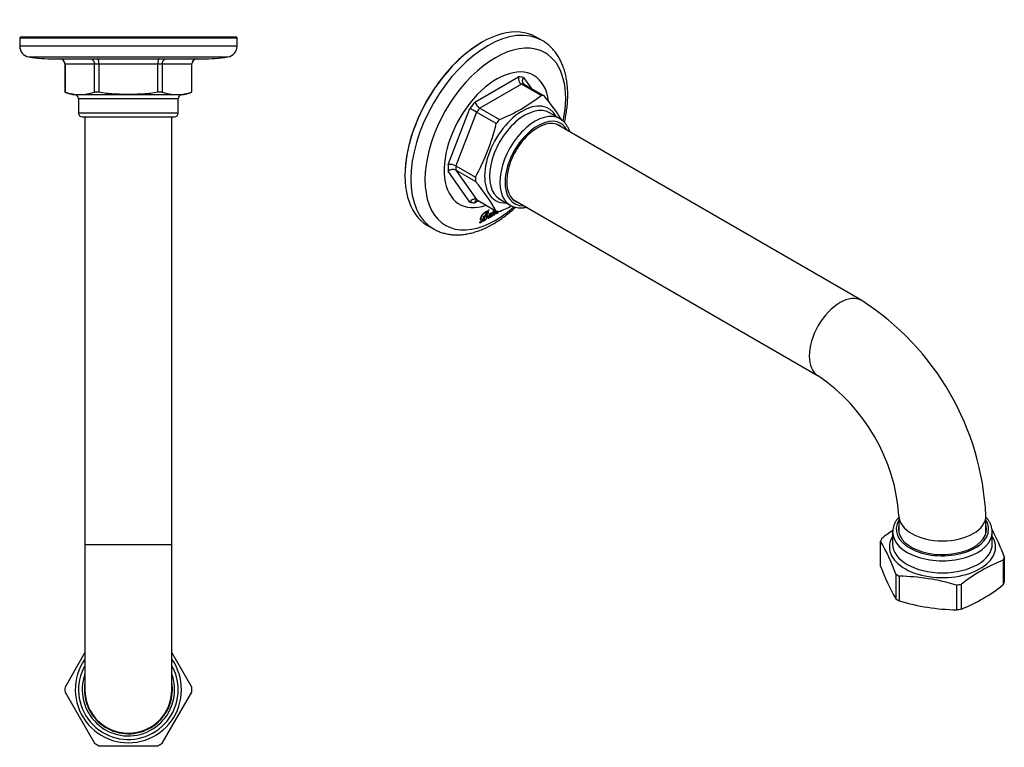
# Model space of a CAD drawing. Units: millimetres. Extents: x -324 to -32, y -35 to 284.
# Drawn here: x -322 to -50, y -35 to 166 of the extents above; entities that cross this region are included whole.
import ezdxf

# ---------------------------------------------------------------- set-up
doc = ezdxf.new("R2010")
doc.units = ezdxf.units.MM
for name, color, linetype in [('572007', 7, 'Continuous'), ('576005', 7, 'Continuous'), ('576010', 7, 'Continuous'), ('Default', 7, 'Continuous')]:
    doc.layers.add(name, color=color, linetype=linetype)

# ---------------------------------------------------------------- blocks, each defined once
blk = doc.blocks.new('SE4')
at = {"layer": '572007', "color": 7, "linetype": 'Continuous'}
for p, q in [((0.2, 195.5), (0, 195.3)), ((0, 195.3), (60, 195.3)), ((0, 195.3), (0, 193)), ((60, 193), (0, 193)), ((59.8, 195.5), (0.2, 195.5)), ((60, 195.3), (59.8, 195.5)), ((60, 193), (60, 195.3)), ((2.54, 190.04), (57.46, 190.04)), ((9.5, 189.5), (50.5, 189.5)), ((12.51, 188), (12.5, 188)), ((12.5, 188), (12.5, 180.32)), ((20.64, 188), (12.51, 188)), ((12.51, 188), (12.51, 180.32)), ((20.64, 180.32), (20.64, 188)), ((21.88, 188), (20.64, 188)), ((38.12, 188), (21.88, 188)), ((21.88, 188), (21.88, 180.32)), ((38.12, 180.32), (38.12, 188)), ((39.36, 188), (38.12, 188)), ((47.49, 188), (39.36, 188)), ((39.36, 188), (39.36, 180.32)), ((47.49, 180.32), (47.49, 188)), ((47.5, 188), (47.49, 188)), ((47.5, 180.32), (47.5, 188)), ((12.5, 180.32), (12.51, 180.32)), ((44.65, 179.55), (15.35, 179.55)), ((21.88, 180.32), (20.64, 180.32)), ((39.36, 180.32), (38.12, 180.32)), ((47.49, 180.32), (47.5, 180.32)), ((16.25, 178.55), (43.75, 178.55)), ((16.25, 178.55), (16.25, 174.5)), ((43.75, 174.5), (43.75, 178.55)), ((43.75, 174.5), (16.25, 174.5)), ((17.25, 173.5), (42.75, 173.5))]:
    blk.add_line(p, q, dxfattribs=at)
for centre, radius, start, end in [((3, 193), 3, 180, 261.2026), ((57, 193), 3, 278.7974, 0), ((9.5, 235), 45.5, 261.2026, 270), ((11, 188), 1.5, 0, 90), ((11.02, 188.01), 1.49, 359.6823, 89.5355), ((48.98, 188.01), 1.49, 90.4432, 180.339), ((49, 188), 1.5, 90, 180), ((50.5, 235), 45.5, 270, 278.7974), ((16.25, 188.5), 9, 245.3757, 264.2608), ((16.58, 192.28), 12.63, 251.2435, 288.7565), ((15.25, 178.55), 1, 0, 84.2608), ((43.42, 192.28), 12.63, 251.2435, 288.7565), ((44.75, 178.55), 1, 95.7392, 180), ((43.75, 188.5), 9, 275.7392, 294.6243), ((17.25, 174.5), 1, 180, 270), ((42.75, 174.5), 1, 270, 0)]:
    blk.add_arc(centre, radius, start, end, dxfattribs=at)
for points, knots in [([(19.52, 189.5), (19.66, 189.5), (19.81, 189.46), (20.01, 189.35), (20.08, 189.31), (20.2, 189.2), (20.25, 189.14), (20.36, 189), (20.4, 188.92), (20.49, 188.76), (20.52, 188.67), (20.61, 188.4), (20.64, 188.2), (20.64, 188)], [0, 0, 0, 0, 0.25, 0.25, 0.375, 0.375, 0.5, 0.5, 0.625, 0.625, 0.75, 0.75, 1, 1, 1, 1]), ([(21.88, 188), (21.88, 188.1), (21.87, 188.2), (21.86, 188.39), (21.86, 188.49), (21.84, 188.67), (21.83, 188.76), (21.8, 188.92), (21.78, 189), (21.73, 189.2), (21.69, 189.31), (21.61, 189.46), (21.56, 189.5), (21.51, 189.5)], [0, 0, 0, 0, 0.125, 0.125, 0.25, 0.25, 0.375, 0.375, 0.5, 0.5, 0.75, 0.75, 1, 1, 1, 1]), ([(38.49, 189.5), (38.44, 189.5), (38.39, 189.46), (38.33, 189.35), (38.31, 189.31), (38.27, 189.2), (38.25, 189.14), (38.22, 189), (38.2, 188.92), (38.17, 188.76), (38.16, 188.67), (38.13, 188.4), (38.12, 188.2), (38.12, 188)], [0, 0, 0, 0, 0.25, 0.25, 0.375, 0.375, 0.5, 0.5, 0.625, 0.625, 0.75, 0.75, 1, 1, 1, 1]), ([(39.36, 188), (39.36, 188.1), (39.37, 188.2), (39.4, 188.39), (39.42, 188.49), (39.48, 188.67), (39.51, 188.76), (39.59, 188.92), (39.64, 189), (39.8, 189.2), (39.92, 189.31), (40.19, 189.46), (40.34, 189.5), (40.48, 189.5)], [0, 0, 0, 0, 0.125, 0.125, 0.25, 0.25, 0.375, 0.375, 0.5, 0.5, 0.75, 0.75, 1, 1, 1, 1]), ([(38.12, 180.32), (36.8, 180.04), (35.44, 179.88), (32.72, 179.7), (31.35, 179.67), (28.63, 179.67), (27.27, 179.7), (24.56, 179.88), (23.21, 180.04), (21.88, 180.32)], [0, 0, 0, 0, 0.25, 0.25, 0.5, 0.5, 0.75, 0.75, 1, 1, 1, 1])]:
    blk.add_open_spline(points, degree=3, knots=knots, dxfattribs=at)
at = {"layer": '576005', "color": 7, "linetype": 'Continuous'}
for p, q in [((18, 25.72), (12.51, 16.21)), ((47.49, 16.21), (42, 25.72)), ((12.51, 14.79), (20.64, 0.71)), ((39.36, 0.71), (47.49, 14.79)), ((21.88, 0), (38.12, 0))]:
    blk.add_line(p, q, dxfattribs=at)
for radius, start, end in [(14.65, 144.9961, 360), (13.75, 150.7771, 0), (14.65, 0, 35.0039), (13.75, 0, 29.2229), (12.75, 160.2501, 360), (12.75, 0, 19.7499), (12.15, 170.9875, 360), (12.15, 0, 9.0125), (17.5, 177.6604, 182.3396), (17.5, 357.6605, 2.3396), (17.5, 237.6605, 242.3396), (17.5, 297.6604, 302.3396)]:
    blk.add_arc((30, 15.5), radius, start, end, dxfattribs=at)
at = {"layer": '576010', "color": 7, "linetype": 'Continuous'}
for p, q in [((18, 173.5), (18, 55.5)), ((42, 55.5), (42, 173.5)), ((18, 55.5), (42, 55.5)), ((18, 55.5), (18, 15.5)), ((42, 15.5), (42, 55.5))]:
    blk.add_line(p, q, dxfattribs=at)
blk.add_arc((30, 15.5), 12, 180, 360, dxfattribs=at)
blk = doc.blocks.new('SE5')
at = {"layer": '572007', "color": 7, "linetype": 'Continuous'}
for p, q in [((37.84, 157.03), (36.21, 157.97)), ((21.21, 156.49), (21.07, 156.4)), ((19.31, 140.04), (31.31, 146.97)), ((32.72, 146.84), (34.83, 143.84)), ((32.12, 144.98), (20.63, 138.35)), ((37.55, 141.85), (32.12, 144.98)), ((32.99, 144.9), (38.43, 141.77)), ((11.9, 122.82), (17.9, 138.28)), ((19.76, 137.26), (14.01, 122.46)), ((25.19, 134.13), (19.76, 137.26)), ((20.63, 138.35), (26.06, 135.21)), ((42.8, 135.41), (39.93, 137.06)), ((14.01, 122.46), (19.44, 119.32)), ((0, 119.91), (0, 119.74)), ((17.9, 112.4), (11.9, 120.94)), ((14.01, 121.29), (19.76, 113.12)), ((19.44, 118.15), (14.01, 121.29)), ((20.26, 112.82), (19.31, 112.28)), ((19.76, 113.12), (25.19, 109.98)), ((26.18, 113.24), (29.05, 111.59)), ((22.4, 108.75), (22.4, 108.75)), ((22.44, 108.73), (22.41, 108.75)), ((22.43, 108.73), (22.41, 108.74)), ((22.44, 108.73), (22.43, 108.73)), ((22.73, 109.84), (22.69, 109.86)), ((22.77, 109.81), (22.73, 109.84)), ((22.84, 109.92), (22.8, 109.94)), ((23.14, 110.28), (23.14, 110.32)), ((23.18, 110.26), (23.14, 110.28)), ((23.18, 110.3), (23.18, 110.26)), ((23.79, 109.44), (23.75, 109.46)), ((23.93, 108.96), (23.96, 108.94)), ((24.54, 109.29), (24.57, 109.27)), ((24.54, 108.91), (24.57, 108.89)), ((25.16, 109.64), (25.19, 109.62)), ((25.27, 109.35), (25.31, 109.33)), ((26.33, 110.01), (26.36, 109.99)), ((26.64, 110.08), (26.62, 110.09)), ((26.64, 110.07), (26.62, 110.09)), ((26.64, 110.08), (26.64, 110.07)), ((6.21, 106.01), (7.84, 105.07)), ((20.76, 106.82), (20.72, 106.84)), ((20.75, 106.8), (20.78, 106.78)), ((21, 107.49), (21.04, 107.47)), ((21.73, 108.62), (21.76, 108.64)), ((21.87, 107.46), (21.9, 107.44)), ((22.26, 108.6), (22.26, 108.64)), ((22.56, 108.67), (22.52, 108.69)), ((23.13, 108.14), (23.17, 108.12)), ((23.23, 108.61), (23.19, 108.63)), ((23.24, 108.66), (23.21, 108.68)), ((23.91, 108.56), (23.95, 108.54))]:
    blk.add_line(p, q, dxfattribs=at)
for centre, radius, start, end in [((33.27, 146.61), 1.99, 169.5247, 234.6437), ((8.67, 178.61), 46.76, 291.844, 308.156), ((-2.34, 107.01), 53.57, 31.4863, 40.4538), ((22.24, 140.96), 3.06, 197.4549, 238.3767), ((-4.97, 94.72), 49.2, 59.8323, 62.2962), ((-31.57, 147.63), 58.34, 330.9713, 346.6167), ((12.41, 119.5), 3.36, 61.6245, 98.7065), ((13.22, 119.55), 1.92, 65.519, 133.272), ((-21.32, 83.39), 53.58, 29.7545, 40.4533), ((24.63, 108.41), 2.39, 127.5531, 140.4877), ((24.17, 108.91), 1.67, 126.2761, 142.8545), ((-16.76, 129.11), 45.43, 333.9254, 335.5642), ((-15.86, 129.28), 45.1, 334.0278, 334.8411), ((28.06, 108.55), 3.06, 152.4648, 156.4568), ((8.35, 153.84), 47.38, 291.9513, 296.3889), ((24.65, 112.46), 3.11, 309.8668, 312.7212)]:
    blk.add_arc(centre, radius, start, end, dxfattribs=at)
for centre, major_axis, start_param, end_param in [((21.21, 131.99), (15, 25.98), 0, 3.141593), ((22.84, 131.05), (-15, -25.98), 3.1418, 6.283185), ((21.07, 132.07), (-14.9, -25.81), 3.926991, 5.497787), ((24.94, 129.84), (13.73, 23.78), 0, 4.191939), ((24.94, 129.84), (13.73, 23.78), 5.233547, 6.283185), ((25.31, 129.62), (10.25, 17.75), 0, 3.728057), ((25.31, 129.62), (9.5, 16.45), 0.201155, 0.322443), ((25.31, 129.62), (10.25, 17.75), 5.640641, 6.283185), ((26.38, 129.01), (8.75, 15.16), 0.220967, 0.302632), ((31.81, 125.87), (8.75, 15.16), 0.220967, 0.302632), ((25.31, 129.62), (9.5, 16.45), 1.248353, 1.369641), ((32.35, 125.56), (-7.33, -12.69), 2.789249, 6.283185), ((33.06, 125.15), (6.87, 11.91), 0, 3.141593), ((26.38, 129.01), (8.75, 15.16), 1.268164, 1.34983), ((35.92, 123.5), (-6.88, -11.91), 3.139636, 6.283185), ((31.81, 125.87), (8.75, 15.16), 1.268164, 1.34983), ((36.63, 123.09), (6.38, 11.04), 0, 3.486294), ((36.63, 123.09), (-6.05, -10.48), 3.012939, 6.283185), ((36.63, 123.09), (6.38, 11.04), 5.938484, 6.283185), ((25.31, 129.62), (-9.5, -16.45), -0.846042, -0.724754), ((26.38, 129.01), (-8.75, -15.16), -0.826231, -0.744565), ((31.81, 125.87), (-8.75, -15.16), -0.826231, -0.744565), ((25.31, 129.62), (-9.5, -16.45), 0.201155, 0.322443), ((32.35, 125.56), (-7.33, -12.69), 0, 0.352344), ((33.06, 125.15), (6.87, 11.91), 3.141593, 3.147671), ((35.92, 123.5), (-6.88, -11.91), 0, 0.004222), ((36.63, 123.09), (-6.05, -10.48), 0, 0.128654), ((31.81, 125.87), (-8.75, -15.16), 0.220967, 0.302632), ((22.84, 131.05), (-15, -25.98), 0, 0.004444)]:
    blk.add_ellipse(centre, major_axis=major_axis, ratio=0.57735, start_param=start_param, end_param=end_param, dxfattribs=at)
for points, knots in [([(44.01, 134.43), (44.13, 134.97), (44.37, 136.08), (44.64, 137.75), (44.83, 139.44), (44.93, 141.11), (44.94, 142.74), (44.85, 144.33), (44.68, 145.87), (44.4, 147.35), (44.03, 148.77), (43.57, 150.12), (43.01, 151.38), (42.36, 152.56), (41.63, 153.65), (40.83, 154.63), (39.95, 155.52), (39, 156.28), (38.27, 156.8), (37.89, 157), (37.83, 157.03)], [0, 0, 0, 0, 0.054985, 0.1147, 0.174529, 0.234469, 0.294508, 0.354617, 0.414733, 0.474764, 0.534594, 0.594084, 0.653083, 0.711447, 0.769071, 0.825912, 0.882001, 0.937443, 0.992405, 1, 1, 1, 1]), ([(32.99, 144.9), (32.92, 144.95), (32.86, 144.99), (32.74, 145.11), (32.69, 145.17), (32.6, 145.32), (32.56, 145.39), (32.51, 145.56), (32.49, 145.65), (32.45, 145.91), (32.46, 146.11), (32.55, 146.48), (32.62, 146.67), (32.72, 146.84)], [0, 0, 0, 0, 0.125, 0.125, 0.25, 0.25, 0.375, 0.375, 0.5, 0.5, 0.75, 0.75, 1, 1, 1, 1]), ([(45.49, 131.84), (45.48, 131.88), (45.37, 132.22), (45.12, 132.83), (44.69, 133.61), (44.18, 134.29), (43.59, 134.86), (43.11, 135.24), (42.85, 135.37), (42.81, 135.39)], [0, 0, 0, 0, 0.026358, 0.220178, 0.412026, 0.601144, 0.787213, 0.970594, 1, 1, 1, 1]), ([(19.76, 113.12), (19.68, 113.16), (19.61, 113.19), (19.45, 113.23), (19.37, 113.25), (19.2, 113.25), (19.11, 113.25), (18.94, 113.22), (18.85, 113.19), (18.6, 113.09), (18.43, 112.99), (18.14, 112.73), (18.01, 112.57), (17.9, 112.4)], [0, 0, 0, 0, 0.125, 0.125, 0.25, 0.25, 0.375, 0.375, 0.5, 0.5, 0.75, 0.75, 1, 1, 1, 1]), ([(19.31, 112.28), (19.35, 112.45), (19.41, 112.62), (19.53, 112.82), (19.58, 112.88), (19.68, 112.98), (19.74, 113.03), (19.8, 113.07), (19.8, 113.07), (19.8, 113.07)], [0, 0, 0, 0, 0.496239, 0.496239, 0.744359, 0.744359, 0.992478, 0.992478, 1, 1, 1, 1]), ([(29.09, 111.59), (29.19, 111.52), (29.5, 111.33), (30.13, 111.1), (30.91, 110.92), (31.74, 110.84), (32.6, 110.88), (33.19, 110.98), (33.49, 111.04)], [0, 0, 0, 0, 0.0792215, 0.2610635, 0.4431192, 0.6267158, 0.8127567, 1, 1, 1, 1]), ([(7.92, 105.03), (8.28, 104.84), (8.9, 104.5), (10.02, 104.07), (11.18, 103.74), (12.4, 103.51), (13.65, 103.4), (14.94, 103.4), (16.27, 103.51), (17.62, 103.74), (19, 104.08), (20.39, 104.53), (21.79, 105.1), (23.2, 105.77), (24.61, 106.55), (26, 107.42), (27.38, 108.4), (28.73, 109.46), (29.77, 110.36), (30.35, 110.89), (30.5, 111.03)], [0, 0, 0, 0, 0.0501369, 0.1049988, 0.159998, 0.2153486, 0.2712285, 0.3277634, 0.3850158, 0.4429805, 0.5015923, 0.5607417, 0.6202973, 0.6801274, 0.740116, 0.8001709, 0.860209, 0.9201927, 0.9801019, 1, 1, 1, 1]), ([(22.77, 109.81), (22.55, 109.46), (22.4, 109.09), (22.08, 108.37), (21.92, 108), (21.61, 107.47), (21.5, 107.3), (21.23, 106.98), (21.08, 106.85), (20.85, 106.74), (20.78, 106.72), (20.66, 106.74), (20.64, 106.81), (20.67, 106.94), (20.7, 106.99), (20.78, 107.05), (20.83, 107.06), (20.89, 107.01), (20.83, 106.87), (20.76, 106.82)], [0, 0, 0, 0, 0.25, 0.25, 0.5, 0.5, 0.625, 0.625, 0.75, 0.75, 0.8125, 0.8125, 0.875, 0.875, 0.90625, 0.90625, 0.9375, 0.9375, 1, 1, 1, 1]), ([(20.66, 106.76), (20.66, 106.76), (20.67, 106.75), (20.74, 106.74), (20.81, 106.76), (21.04, 106.87), (21.19, 107), (21.46, 107.32), (21.57, 107.49), (21.88, 108.02), (22.04, 108.39), (22.36, 109.11), (22.51, 109.48), (22.73, 109.84)], [0, 0, 0, 0, 0.012852, 0.012852, 0.088787, 0.088787, 0.240656, 0.240656, 0.392525, 0.392525, 0.696262, 0.696262, 1, 1, 1, 1]), ([(20.76, 106.82), (20.77, 106.77), (20.83, 106.77), (20.94, 106.81), (21, 106.85), (21.18, 106.99), (21.3, 107.12), (21.56, 107.54), (21.7, 107.83), (21.96, 108.41), (22.09, 108.7), (22.37, 109.28), (22.53, 109.57), (22.73, 109.84)], [0, 0, 0, 0, 0.0625, 0.0625, 0.125, 0.125, 0.25, 0.25, 0.5, 0.5, 0.75, 0.75, 1, 1, 1, 1]), ([(21.76, 108.64), (21.77, 108.46), (21.75, 108.26), (21.62, 107.93), (21.57, 107.82), (21.42, 107.61), (21.33, 107.53), (21.15, 107.42), (21.06, 107.39), (20.92, 107.42), (20.87, 107.48), (20.8, 107.7), (20.85, 107.93), (21.11, 108.59), (21.41, 109.04), (21.92, 109.53), (22.1, 109.66), (22.46, 109.86), (22.64, 109.94), (22.79, 109.92)], [0, 0, 0, 0, 0.125, 0.125, 0.1875, 0.1875, 0.25, 0.25, 0.3125, 0.3125, 0.375, 0.375, 0.5, 0.5, 0.75, 0.75, 0.875, 0.875, 1, 1, 1, 1]), ([(21, 107.49), (21, 107.49), (21, 107.49), (20.95, 107.53), (20.92, 107.6), (20.88, 107.82), (20.91, 108.02), (21.13, 108.64), (21.42, 109.05), (21.89, 109.51), (22.06, 109.64), (22.31, 109.79), (22.4, 109.83), (22.56, 109.88), (22.64, 109.89), (22.69, 109.86)], [0, 0, 0, 0, 0.00275, 0.00275, 0.093409, 0.093409, 0.274727, 0.274727, 0.637364, 0.637364, 0.818682, 0.818682, 0.909341, 0.909341, 1, 1, 1, 1]), ([(22.73, 109.84), (22.67, 109.87), (22.59, 109.86), (22.43, 109.81), (22.35, 109.76), (22.1, 109.62), (21.93, 109.49), (21.45, 109.03), (21.16, 108.61), (20.95, 108.01), (20.91, 107.8), (20.96, 107.58), (20.98, 107.51), (21.09, 107.44), (21.17, 107.46), (21.43, 107.63), (21.58, 107.86), (21.72, 108.26), (21.74, 108.45), (21.73, 108.62)], [0, 0, 0, 0, 0.0625, 0.0625, 0.125, 0.125, 0.25, 0.25, 0.5, 0.5, 0.625, 0.625, 0.6875, 0.6875, 0.75, 0.75, 0.875, 0.875, 1, 1, 1, 1]), ([(22.43, 108.73), (22.48, 108.75), (22.53, 108.77), (22.58, 108.78), (22.62, 108.79), (22.65, 108.79), (22.68, 108.78), (22.71, 108.77), (22.73, 108.76), (22.74, 108.74), (22.76, 108.72), (22.77, 108.69), (22.77, 108.66), (22.78, 108.61), (22.78, 108.56), (22.78, 108.51), (22.76, 108.42), (22.74, 108.32), (22.7, 108.23), (22.67, 108.14), (22.62, 108.04), (22.56, 107.95), (22.49, 107.84), (22.4, 107.72), (22.3, 107.62), (22.25, 107.56), (22.18, 107.51), (22.12, 107.46), (22.06, 107.42), (22, 107.39), (21.94, 107.37), (21.9, 107.36), (21.86, 107.35), (21.82, 107.36), (21.8, 107.36), (21.78, 107.36), (21.76, 107.38), (21.75, 107.39), (21.74, 107.4), (21.73, 107.42), (21.73, 107.43), (21.72, 107.46), (21.73, 107.48), (21.73, 107.5), (21.73, 107.53), (21.74, 107.56), (21.75, 107.58), (21.76, 107.61), (21.77, 107.63), (21.78, 107.66), (21.8, 107.68), (21.82, 107.7), (21.83, 107.72), (21.85, 107.74), (21.86, 107.75), (21.88, 107.76), (21.89, 107.77), (21.91, 107.78), (21.92, 107.78), (21.93, 107.79), (21.94, 107.79), (21.95, 107.79), (21.96, 107.79), (21.96, 107.78), (21.97, 107.78), (21.97, 107.78), (21.97, 107.78)], [0, 0, 0, 0, 0.060241, 0.060241, 0.060241, 0.110312, 0.110312, 0.110312, 0.150423, 0.150423, 0.150423, 0.190423, 0.190423, 0.190423, 0.250351, 0.250351, 0.250351, 0.346891, 0.346891, 0.346891, 0.440265, 0.440265, 0.440265, 0.564323, 0.564323, 0.564323, 0.638655, 0.638655, 0.638655, 0.713435, 0.713435, 0.713435, 0.765907, 0.765907, 0.765907, 0.799926, 0.799926, 0.799926, 0.827137, 0.827137, 0.827137, 0.854353, 0.854353, 0.854353, 0.882478, 0.882478, 0.882478, 0.90741, 0.90741, 0.90741, 0.932408, 0.932408, 0.932408, 0.950908, 0.950908, 0.950908, 0.969358, 0.969358, 0.969358, 0.982451, 0.982451, 0.982451, 0.995536, 0.995536, 0.995536, 1, 1, 1, 1]), ([(21.74, 107.39), (21.74, 107.39), (21.75, 107.39), (21.76, 107.38), (21.78, 107.37), (21.82, 107.37), (21.85, 107.38), (21.9, 107.39), (21.95, 107.41), (22, 107.43), (22.05, 107.46), (22.11, 107.5), (22.16, 107.54), (22.23, 107.6), (22.3, 107.67), (22.36, 107.75), (22.45, 107.85), (22.53, 107.97), (22.6, 108.09), (22.64, 108.18), (22.68, 108.27), (22.7, 108.35), (22.73, 108.44), (22.74, 108.52), (22.74, 108.6), (22.75, 108.64), (22.74, 108.68), (22.73, 108.71), (22.72, 108.74), (22.7, 108.76), (22.68, 108.78), (22.68, 108.78), (22.68, 108.78), (22.67, 108.79)], [0, 0, 0, 0, 0.01671, 0.01671, 0.01671, 0.089451, 0.089451, 0.089451, 0.182067, 0.182067, 0.182067, 0.277574, 0.277574, 0.277574, 0.406623, 0.406623, 0.406623, 0.591315, 0.591315, 0.591315, 0.722901, 0.722901, 0.722901, 0.853862, 0.853862, 0.853862, 0.922947, 0.922947, 0.922947, 0.9931, 0.9931, 0.9931, 1, 1, 1, 1]), ([(22.22, 108.62), (22.28, 108.66), (22.34, 108.68), (22.39, 108.7), (22.42, 108.71), (22.45, 108.71), (22.48, 108.71), (22.49, 108.71), (22.51, 108.7), (22.52, 108.69)], [0, 0, 0, 0, 0.514504, 0.514504, 0.514504, 0.818338, 0.818338, 0.818338, 1, 1, 1, 1]), ([(22.26, 108.64), (22.36, 108.69), (22.46, 108.77), (22.64, 108.97), (22.71, 109.1), (22.82, 109.34), (22.84, 109.46), (22.85, 109.62), (22.85, 109.67), (22.82, 109.76), (22.8, 109.79), (22.77, 109.81)], [0, 0, 0, 0, 0.25, 0.25, 0.5, 0.5, 0.75, 0.75, 0.875, 0.875, 1, 1, 1, 1]), ([(22.4, 108.75), (22.5, 108.84), (22.6, 108.93), (22.73, 109.1), (22.78, 109.15), (22.85, 109.28), (22.88, 109.34), (22.93, 109.47), (22.95, 109.53), (22.96, 109.65), (22.96, 109.71), (22.95, 109.81), (22.93, 109.85), (22.88, 109.9), (22.87, 109.91), (22.85, 109.92)], [0, 0, 0, 0, 0.264212, 0.264212, 0.396318, 0.396318, 0.528424, 0.528424, 0.66053, 0.66053, 0.792636, 0.792636, 0.924742, 0.924742, 1, 1, 1, 1]), ([(22.84, 109.92), (22.87, 109.91), (22.91, 109.89), (22.96, 109.83), (22.98, 109.79), (23, 109.69), (23, 109.63), (22.98, 109.51), (22.97, 109.45), (22.92, 109.32), (22.89, 109.26), (22.81, 109.14), (22.77, 109.08), (22.64, 108.91), (22.54, 108.81), (22.44, 108.73)], [0, 0, 0, 0, 0.125, 0.125, 0.25, 0.25, 0.375, 0.375, 0.5, 0.5, 0.625, 0.625, 0.75, 0.75, 1, 1, 1, 1]), ([(23.96, 108.94), (23.85, 108.77), (23.73, 108.6), (23.48, 108.29), (23.33, 108.14), (23.11, 108.01), (23.04, 107.99), (22.96, 108.08), (22.97, 108.16), (23.01, 108.41), (23.1, 108.59), (23.29, 108.95), (23.41, 109.12), (23.6, 109.34), (23.67, 109.41), (23.82, 109.52), (23.91, 109.56), (23.95, 109.43), (23.89, 109.32), (23.78, 109.16), (23.72, 109.08), (23.51, 108.86), (23.37, 108.73), (23.23, 108.61)], [0, 0, 0, 0, 0.125, 0.125, 0.25, 0.25, 0.3125, 0.3125, 0.375, 0.375, 0.5, 0.5, 0.625, 0.625, 0.6875, 0.6875, 0.75, 0.75, 0.8125, 0.8125, 0.875, 0.875, 1, 1, 1, 1]), ([(22.98, 108.04), (23.02, 108.02), (23.09, 108.04), (23.3, 108.16), (23.44, 108.31), (23.7, 108.62), (23.81, 108.79), (23.92, 108.96)], [0, 0, 0, 0, 0.178741, 0.178741, 0.589371, 0.589371, 1, 1, 1, 1]), ([(23.23, 108.61), (23.16, 108.46), (23.11, 108.29), (23.15, 108.13), (23.2, 108.11), (23.33, 108.18), (23.39, 108.24), (23.68, 108.55), (23.88, 108.84), (24.05, 109.14)], [0, 0, 0, 0, 0.25, 0.25, 0.375, 0.375, 0.5, 0.5, 1, 1, 1, 1]), ([(23.19, 108.63), (23.34, 108.75), (23.48, 108.88), (23.68, 109.1), (23.74, 109.18), (23.86, 109.35), (23.91, 109.45), (23.89, 109.53), (23.88, 109.54), (23.87, 109.54)], [0, 0, 0, 0, 0.475519, 0.475519, 0.713279, 0.713279, 0.951039, 0.951039, 1, 1, 1, 1]), ([(23.21, 108.68), (23.27, 108.83), (23.36, 108.99), (23.45, 109.14), (23.48, 109.2), (23.52, 109.25), (23.56, 109.3), (23.58, 109.34), (23.61, 109.37), (23.64, 109.4), (23.65, 109.41), (23.67, 109.43), (23.68, 109.44), (23.69, 109.45), (23.71, 109.45), (23.72, 109.46), (23.73, 109.46), (23.73, 109.46), (23.74, 109.46), (23.74, 109.46), (23.75, 109.46), (23.75, 109.46)], [0, 0, 0, 0, 0.520026, 0.520026, 0.520026, 0.710993, 0.710993, 0.710993, 0.837411, 0.837411, 0.837411, 0.897934, 0.897934, 0.897934, 0.948164, 0.948164, 0.948164, 0.974827, 0.974827, 0.974827, 1, 1, 1, 1]), ([(23.8, 109.38), (23.81, 109.4), (23.8, 109.41), (23.8, 109.42), (23.8, 109.43), (23.8, 109.43), (23.79, 109.44), (23.79, 109.44), (23.78, 109.44), (23.78, 109.44), (23.77, 109.44), (23.77, 109.44), (23.76, 109.44), (23.75, 109.44), (23.74, 109.43), (23.74, 109.43), (23.72, 109.42), (23.7, 109.4), (23.68, 109.38), (23.64, 109.35), (23.61, 109.31), (23.58, 109.27), (23.49, 109.14), (23.41, 109), (23.34, 108.86), (23.3, 108.79), (23.27, 108.73), (23.24, 108.66)], [0, 0, 0, 0, 0.048541, 0.048541, 0.048541, 0.074967, 0.074967, 0.074967, 0.101819, 0.101819, 0.101819, 0.124641, 0.124641, 0.124641, 0.157386, 0.157386, 0.157386, 0.230779, 0.230779, 0.230779, 0.366504, 0.366504, 0.366504, 0.792137, 0.792137, 0.792137, 1, 1, 1, 1]), ([(23.24, 108.66), (23.36, 108.74), (23.47, 108.86), (23.63, 109.04), (23.68, 109.1), (23.74, 109.21), (23.76, 109.24), (23.79, 109.31), (23.8, 109.35), (23.8, 109.38)], [0, 0, 0, 0, 0.5, 0.5, 0.75, 0.75, 0.875, 0.875, 1, 1, 1, 1]), ([(23.83, 108.5), (23.84, 108.5), (23.85, 108.49), (23.91, 108.5), (23.97, 108.54), (24.12, 108.68), (24.21, 108.8), (24.38, 109.04), (24.46, 109.16), (24.53, 109.29)], [0, 0, 0, 0, 0.063302, 0.063302, 0.250642, 0.250642, 0.625321, 0.625321, 1, 1, 1, 1]), ([(24.57, 109.27), (24.49, 109.14), (24.42, 109.02), (24.25, 108.78), (24.16, 108.66), (24.01, 108.52), (23.95, 108.49), (23.86, 108.47), (23.83, 108.51), (23.84, 108.67), (23.9, 108.81), (23.96, 108.94)], [0, 0, 0, 0, 0.25, 0.25, 0.5, 0.5, 0.625, 0.625, 0.75, 0.75, 1, 1, 1, 1]), ([(23.91, 108.56), (23.89, 108.57), (23.9, 108.6), (23.92, 108.72), (23.96, 108.8), (24.08, 109.05), (24.16, 109.22), (24.38, 109.68), (24.52, 109.98), (24.67, 110.28)], [0, 0, 0, 0, 0.061411, 0.061411, 0.204763, 0.204763, 0.491466, 0.491466, 1, 1, 1, 1]), ([(24.7, 110.26), (24.56, 109.96), (24.42, 109.66), (24.19, 109.19), (24.11, 109.03), (24, 108.78), (23.96, 108.69), (23.93, 108.57), (23.93, 108.53), (23.99, 108.54), (24.03, 108.57), (24.19, 108.73), (24.3, 108.89), (24.51, 109.21), (24.6, 109.37), (24.69, 109.53)], [0, 0, 0, 0, 0.307844, 0.307844, 0.480883, 0.480883, 0.567403, 0.567403, 0.610662, 0.610662, 0.653922, 0.653922, 0.826961, 0.826961, 1, 1, 1, 1]), ([(24.45, 108.86), (24.46, 108.85), (24.48, 108.85), (24.55, 108.87), (24.6, 108.9), (24.75, 109.04), (24.84, 109.16), (25, 109.4), (25.08, 109.52), (25.15, 109.64)], [0, 0, 0, 0, 0.08092, 0.08092, 0.264736, 0.264736, 0.632368, 0.632368, 1, 1, 1, 1]), ([(25.19, 109.62), (25.12, 109.5), (25.04, 109.38), (24.88, 109.15), (24.79, 109.03), (24.65, 108.89), (24.59, 108.85), (24.5, 108.82), (24.46, 108.85), (24.45, 109), (24.51, 109.14), (24.57, 109.27)], [0, 0, 0, 0, 0.25, 0.25, 0.5, 0.5, 0.625, 0.625, 0.75, 0.75, 1, 1, 1, 1]), ([(24.54, 108.92), (24.53, 108.92), (24.52, 108.94), (24.53, 108.99), (24.54, 109.03), (24.58, 109.15), (24.62, 109.24), (24.73, 109.48), (24.81, 109.64), (24.93, 109.89), (24.98, 109.99), (25.02, 110.08)], [0, 0, 0, 0, 0.056633, 0.056633, 0.158885, 0.158885, 0.363388, 0.363388, 0.772395, 0.772395, 1, 1, 1, 1]), ([(25.06, 110.06), (25.01, 109.96), (24.97, 109.87), (24.85, 109.62), (24.77, 109.45), (24.65, 109.21), (24.62, 109.13), (24.57, 109.01), (24.56, 108.97), (24.56, 108.9), (24.58, 108.88), (24.68, 108.94), (24.75, 109.02), (24.86, 109.16), (24.91, 109.23), (25.06, 109.46), (25.16, 109.62), (25.25, 109.78)], [0, 0, 0, 0, 0.123708, 0.123708, 0.342781, 0.342781, 0.452317, 0.452317, 0.507086, 0.507086, 0.561854, 0.561854, 0.67139, 0.67139, 0.780927, 0.780927, 1, 1, 1, 1]), ([(25.9, 109.91), (25.82, 109.78), (25.72, 109.65), (25.5, 109.39), (25.34, 109.24), (25.12, 109.27), (25.13, 109.46), (25.19, 109.62)], [0, 0, 0, 0, 0.292567, 0.292567, 0.646283, 0.646283, 1, 1, 1, 1]), ([(25.16, 109.29), (25.17, 109.28), (25.18, 109.28), (25.3, 109.26), (25.46, 109.41), (25.69, 109.67), (25.79, 109.81), (25.87, 109.95)], [0, 0, 0, 0, 0.05289, 0.05289, 0.561223, 0.561223, 1, 1, 1, 1]), ([(25.25, 109.48), (25.26, 109.59), (25.3, 109.73), (25.37, 109.9), (25.39, 109.93), (25.4, 109.96)], [0, 0, 0, 0, 0.805884, 0.805884, 1, 1, 1, 1]), ([(25.45, 109.96), (25.43, 109.92), (25.41, 109.88), (25.34, 109.71), (25.29, 109.57), (25.28, 109.46)], [0, 0, 0, 0, 0.213666, 0.213666, 1, 1, 1, 1]), ([(25.28, 109.46), (25.28, 109.4), (25.28, 109.33), (25.36, 109.32), (25.42, 109.37), (25.58, 109.52), (25.67, 109.66), (25.77, 109.83), (25.79, 109.88), (25.82, 109.92)], [0, 0, 0, 0, 0.213, 0.213, 0.425999, 0.425999, 0.851999, 0.851999, 1, 1, 1, 1]), ([(26.27, 109.97), (26.31, 109.95), (26.35, 109.95), (26.5, 109.98), (26.61, 110.06), (26.72, 110.16)], [0, 0, 0, 0, 0.3076777, 0.3076777, 1, 1, 1, 1]), ([(26.83, 110.21), (26.7, 110.08), (26.56, 109.97), (26.39, 109.93), (26.34, 109.93), (26.31, 109.95)], [0, 0, 0, 0, 0.725647, 0.725647, 1, 1, 1, 1]), ([(26.36, 109.99), (26.37, 109.98), (26.38, 109.98), (26.39, 109.97), (26.41, 109.97), (26.43, 109.97), (26.45, 109.98), (26.48, 109.99), (26.51, 110), (26.54, 110.02), (26.56, 110.03), (26.58, 110.05), (26.61, 110.07), (26.61, 110.08), (26.62, 110.08), (26.62, 110.09)], [0, 0, 0, 0, 0.158692, 0.158692, 0.158692, 0.402221, 0.402221, 0.402221, 0.693948, 0.693948, 0.693948, 0.945306, 0.945306, 0.945306, 1, 1, 1, 1]), ([(20.72, 106.84), (20.8, 106.89), (20.85, 107.02), (20.81, 107.07), (20.81, 107.07), (20.8, 107.07)], [0, 0, 0, 0, 0.950869, 0.950869, 1, 1, 1, 1]), ([(20.91, 107.44), (20.92, 107.43), (20.93, 107.43), (21.01, 107.41), (21.11, 107.43), (21.29, 107.54), (21.38, 107.63), (21.53, 107.83), (21.59, 107.95), (21.71, 108.28), (21.73, 108.48), (21.72, 108.66)], [0, 0, 0, 0, 0.038199, 0.038199, 0.230559, 0.230559, 0.422919, 0.422919, 0.61528, 0.61528, 1, 1, 1, 1]), ([(21.88, 107.45), (21.86, 107.46), (21.84, 107.48), (21.83, 107.53), (21.83, 107.56), (21.84, 107.63), (21.85, 107.67), (21.87, 107.72), (21.88, 107.74), (21.91, 107.77), (21.92, 107.79), (21.94, 107.8)], [0, 0, 0, 0, 0.25, 0.25, 0.5, 0.5, 0.75, 0.75, 0.875, 0.875, 1, 1, 1, 1]), ([(21.97, 107.78), (21.96, 107.77), (21.94, 107.75), (21.92, 107.72), (21.91, 107.7), (21.89, 107.65), (21.88, 107.61), (21.87, 107.54), (21.87, 107.51), (21.88, 107.46), (21.89, 107.44), (21.91, 107.43)], [0, 0, 0, 0, 0.125, 0.125, 0.25, 0.25, 0.5, 0.5, 0.75, 0.75, 1, 1, 1, 1]), ([(21.91, 107.43), (21.93, 107.43), (21.94, 107.42), (21.96, 107.42), (21.97, 107.42), (21.99, 107.42), (22.01, 107.43), (22.04, 107.45), (22.08, 107.47), (22.12, 107.5), (22.17, 107.53), (22.22, 107.58), (22.27, 107.63), (22.32, 107.68), (22.36, 107.74), (22.4, 107.8), (22.45, 107.88), (22.49, 107.96), (22.52, 108.05), (22.56, 108.16), (22.59, 108.27), (22.61, 108.38), (22.62, 108.43), (22.62, 108.49), (22.62, 108.54), (22.62, 108.57), (22.61, 108.6), (22.6, 108.63), (22.59, 108.65), (22.58, 108.66), (22.56, 108.67), (22.54, 108.68), (22.52, 108.69), (22.5, 108.69), (22.47, 108.69), (22.43, 108.68), (22.39, 108.67), (22.35, 108.65), (22.3, 108.63), (22.26, 108.6)], [0, 0, 0, 0, 0.033871, 0.033871, 0.033871, 0.067821, 0.067821, 0.067821, 0.133499, 0.133499, 0.133499, 0.225332, 0.225332, 0.225332, 0.315175, 0.315175, 0.315175, 0.438365, 0.438365, 0.438365, 0.605474, 0.605474, 0.605474, 0.694795, 0.694795, 0.694795, 0.755952, 0.755952, 0.755952, 0.801714, 0.801714, 0.801714, 0.847541, 0.847541, 0.847541, 0.921525, 0.921525, 0.921525, 1, 1, 1, 1]), ([(23.13, 108.14), (23.13, 108.15), (23.12, 108.15), (23.12, 108.16), (23.11, 108.17), (23.1, 108.19), (23.1, 108.21), (23.09, 108.25), (23.1, 108.28), (23.1, 108.32), (23.11, 108.4), (23.13, 108.48), (23.16, 108.56), (23.17, 108.58), (23.18, 108.61), (23.19, 108.63)], [0, 0, 0, 0, 0.061189, 0.061189, 0.061189, 0.210065, 0.210065, 0.210065, 0.438796, 0.438796, 0.438796, 0.871918, 0.871918, 0.871918, 1, 1, 1, 1])]:
    blk.add_open_spline(points, degree=3, knots=knots, dxfattribs=at)
for points in [[(25.27, 109.35), (25.24, 109.36), (25.24, 109.42), (25.25, 109.48)], [(26.74, 110.17), (26.71, 110.14), (26.67, 110.11), (26.64, 110.08)], [(20.75, 106.81), (20.73, 106.81), (20.72, 106.82), (20.72, 106.84)]]:
    blk.add_open_spline(points, degree=3, dxfattribs=at)
at = {"layer": '576005', "color": 7, "linetype": 'Continuous'}
for p, q in [((134.6, 21.44), (134.6, 18.13)), ((162.1, 18.13), (162.1, 21.44)), ((131.28, 12.07), (131.28, 18.9)), ((165.06, 13.68), (165.06, 6.85)), ((165.43, 7.64), (165.43, 14.47)), ((135.48, 9.84), (135.48, 3.01)), ((136.49, 2.43), (136.49, 9.26)), ((152.19, 6.83), (152.19, 0)), ((153.57, 0.21), (153.57, 7.04))]:
    blk.add_line(p, q, dxfattribs=at)
for centre, radius, start, end in [((160.53, -17.07), 46.76, 123.6375, 128.156), ((114.94, -3.45), 53.58, 19.5467, 28.4794), ((85, -8.08), 53.57, 19.5462, 30.246), ((182.77, -30.27), 47.38, 111.9513, 128.0487), ((181.76, 30), 53.58, 199.5467, 210.2455), ((135.5, -49.08), 58.34, 73.3833, 89.0288), ((136.17, 43.61), 46.76, 291.844, 308.156), ((153.18, 58.33), 58.34, 253.3833, 269.0287)]:
    blk.add_arc(centre, radius, start, end, dxfattribs=at)
for centre, major_axis, start_param, end_param in [((148.35, 22.25), (12.75, 0), 2.796891, 6.283185), ((148.35, 22.25), (12.75, 0), 0, 0.344701), ((148.35, 22.25), (-12.15, 0), 6.125888, 6.283185), ((148.35, 22.25), (-12.15, 0), 0, 3.29889), ((148.35, 21.44), (12.15, 0), 2.984296, 3.083362), ((148.35, 21.44), (12.15, 0), 0.058231, 0.157297), ((148.35, 16.69), (-17.5, 0), -0.302632, -0.220966), ((148.35, 17.32), (-14.65, 0), 5.930842, 6.283185), ((148.35, 17.32), (-14.65, 0), 0, 3.493936), ((148.35, 21.44), (-13.75, 0), 6.277504, 6.283185), ((148.35, 21.44), (-13.75, 0), 0, 3.141992), ((148.35, 18.13), (13.75, 0), 3.141593, 6.283185), ((148.35, 16.69), (17.5, 0), -0.302632, -0.220966), ((148.35, 16.69), (-17.5, 0), 0.744565, 0.826231), ((148.35, 16.69), (17.5, 0), -1.34983, -1.268164), ((148.35, 9.86), (17.5, 0), -0.302632, -0.220966), ((148.35, 9.86), (-17.5, 0), 0.744565, 0.826231), ((148.35, 9.86), (17.5, 0), -1.34983, -1.268164)]:
    blk.add_ellipse(centre, major_axis=major_axis, ratio=0.57735, start_param=start_param, end_param=end_param, dxfattribs=at)
for points, knots in [([(136.34, 25.55), (136.25, 25.45), (135.96, 25.12), (135.53, 24.53), (135.1, 23.75), (134.81, 22.97), (134.63, 22.19), (134.62, 21.73), (134.61, 21.49)], [0, 0, 0, 0, 0.080406, 0.275674, 0.468709, 0.658834, 0.845909, 1, 1, 1, 1]), ([(162.09, 21.44), (162.09, 21.66), (162.08, 22.1), (161.93, 22.84), (161.67, 23.6), (161.28, 24.36), (160.84, 25), (160.51, 25.39), (160.36, 25.55)], [0, 0, 0, 0, 0.138171, 0.319074, 0.500585, 0.683941, 0.869878, 1, 1, 1, 1])]:
    blk.add_open_spline(points, degree=3, knots=knots, dxfattribs=at)
at = {"layer": '576010', "color": 7, "linetype": 'Continuous'}
for p, q in [((126.07, 85.31), (41.85, 133.93)), ((29.85, 113.15), (114.07, 64.53)), ((136.35, 25.93), (136.35, 21.85)), ((160.35, 21.85), (160.35, 25.93)), ((136.35, 21.85), (136.35, 21.15)), ((160.35, 21.15), (160.35, 21.85))]:
    blk.add_line(p, q, dxfattribs=at)
for centre, radius, start, end in [((85.6, 22.36), 74.83, 2.7322, 57.2678), ((85.39, 22.24), 51.09, 4.1417, 55.8583)]:
    blk.add_arc(centre, radius, start, end, dxfattribs=at)
for centre, major_axis, start_param, end_param in [((120.07, 74.92), (6, 10.39), 0, 3.141546), ((120.07, 74.92), (6, 10.39), 6.283099, 6.283185), ((148.35, 25.93), (12, 0), 3.141639, 6.283185), ((148.35, 25.93), (12, 0), 0, 0.000082)]:
    blk.add_ellipse(centre, major_axis=major_axis, ratio=0.57735, start_param=start_param, end_param=end_param, dxfattribs=at)

msp = doc.modelspace()

# ---------------------------------------------------------------- block references
at = {"layer": 'Default', "color": 7}
for name, p in [('SE5', (-215.2, 2.83)), ('SE4', (-321.54, -34.71))]:
    msp.add_blockref(name, p, dxfattribs=at)

doc.saveas('drawing.dxf')
